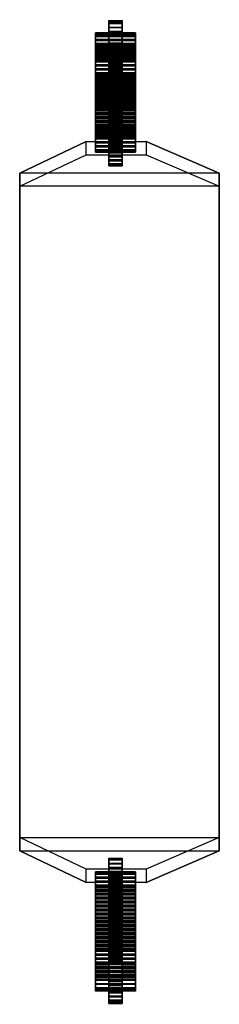
# Model space of a CAD drawing. Extents: x -4500 to 4500, y -500 to 10592.
# Drawn here: x -72 to 78, y 4205 to 4946 of the extents above; entities that cross this region are included whole.
import ezdxf

# ---------------------------------------------------------------- set-up
doc = ezdxf.new("R2010")
doc.units = 0
doc.layers.get('0').update_dxf_attribs({"linetype": 'CONTINUOUS'})
for name, color, linetype in [('SEAT_BASKET SEAT', 9, 'CONTINUOUS'), ('SEAT_BELT', 8, 'CONTINUOUS'), ('SEAT_BELT_CHAINS', 1, 'CONTINUOUS')]:
    doc.layers.add(name, color=color, linetype=linetype)

# ---------------------------------------------------------------- blocks, each defined once
blk = doc.blocks.new('LINK')
for points in [[(-6.25, 15, -5), (-6.25, 15, 5), (43.75, 15, 5), (43.75, 15, -5)], [(-6.25, 15, 5), (-6.25, 5, 5), (-6.25, 5, -5), (-6.25, 15, -5)], [(43.75, 15, 5), (43.75, 15, -5), (43.75, -15, -5), (43.75, -15, 5)], [(-43.75, -5, 15), (6.25, -5, 15), (6.25, 5, 15), (-43.75, 5, 15)], [(-43.75, 5, -15), (-43.75, -5, -15), (6.25, -5, -15), (6.25, 5, -15)], [(-43.75, -5, 15), (-43.75, 5, 15), (-43.75, 5, -15), (-43.75, -5, -15)], [(-6.25, 5, -5), (-6.25, 5, 5), (6.25, 5, 5), (6.25, 5, -5)], [(6.25, -5, -15), (6.25, 5, -15), (6.25, 5, -5), (6.25, -5, -5)], [(6.25, -5, 5), (6.25, 5, 5), (6.25, 5, 15), (6.25, -5, 15)], [(-6.25, -5, 5), (-6.25, -15, 5), (-6.25, -15, -5), (-6.25, -5, -5)], [(-6.25, -5, 5), (6.25, -5, 5), (6.25, -5, -5), (-6.25, -5, -5)], [(-6.25, -15, 5), (-6.25, -15, -5), (43.75, -15, -5), (43.75, -15, 5)]]:
    blk.add_3dface(points)
for points, invisible_edges in [([(-6.25, 15, 5), (-6.25, 5, 5), (43.75, 5, 5), (43.75, 15, 5)], 2), ([(-6.25, 15, -5), (-6.25, 5, -5), (43.75, 5, -5), (43.75, 15, -5)], 2), ([(6.25, 5, 15), (6.25, 5, 5), (-43.75, 5, 5), (-43.75, 5, 15)], 2), ([(-6.25, 5, 5), (-6.25, 5, -5), (-43.75, 5, -5), (-43.75, 5, 5)], 10), ([(-43.75, 5, -5), (6.25, 5, -5), (6.25, 5, -15), (-43.75, 5, -15)], 1), ([(6.25, 5, 5), (6.25, -5, 5), (43.75, -5, 5), (43.75, 5, 5)], 10), ([(6.25, 5, -5), (6.25, -5, -5), (43.75, -5, -5), (43.75, 5, -5)], 10), ([(-43.75, -5, -5), (6.25, -5, -5), (6.25, -5, -15), (-43.75, -5, -15)], 1), ([(-6.25, -5, 5), (-6.25, -5, -5), (-43.75, -5, -5), (-43.75, -5, 5)], 10), ([(6.25, -5, 15), (6.25, -5, 5), (-43.75, -5, 5), (-43.75, -5, 15)], 2), ([(-6.25, -5, 5), (-6.25, -15, 5), (43.75, -15, 5), (43.75, -5, 5)], 8), ([(-6.25, -5, -5), (-6.25, -15, -5), (43.75, -15, -5), (43.75, -5, -5)], 8)]:
    blk.add_3dface(points, dxfattribs=dict(invisible_edges=invisible_edges))
blk = doc.blocks.new('SEAT_BELT')
at = {"layer": 'SEAT_BELT', "extrusion": (1, 3.67382e-16, 2.71817e-31)}
for radius, start, end in [(346.44, 222.60317, 317.39683), (339.15, 223.74684, 316.25316)]:
    blk.add_arc((-275.83, 105.14, -67), radius, start, end, dxfattribs=at)
at = {"layer": 'SEAT_BELT'}
for points in [[(-17, 2.78, 4.57), (28, 2.78, 4.57), (83, -20.83, -129.37), (-67, -20.83, -129.37)], [(-17, -7.22, 4.57), (-17, 2.78, 4.57), (-67, -20.83, -129.37), (-67, -30.83, -129.37)], [(28, 2.78, 4.57), (28, -7.22, 4.57), (83, -30.83, -129.37), (83, -20.83, -129.37)], [(-17, -7.22, 4.57), (28, -7.22, 4.57), (83, -30.83, -129.37), (-67, -30.83, -129.37)], [(-67, -520.83, -129.37), (83, -520.83, -129.37), (28, -544.45, 4.57), (-17, -544.45, 4.57)], [(-67, -520.83, -129.37), (-67, -530.83, -129.37), (-17, -554.45, 4.57), (-17, -544.45, 4.57)], [(83, -530.83, -129.37), (83, -520.83, -129.37), (28, -544.45, 4.57), (28, -554.45, 4.57)], [(-67, -530.83, -129.37), (83, -530.83, -129.37), (28, -554.45, 4.57), (-17, -554.45, 4.57)]]:
    blk.add_3dface(points, dxfattribs=at)
mesh = blk.add_polymesh((17, 3), dxfattribs=at)
for k, corner in enumerate([(-67, -20.83, -129.37), (-67, -25.83, -129.37), (-67, -30.83, -129.37), (-67, -46.4, -154.44), (-67, -51.05, -153.65), (-67, -55.7, -152.86), (-67, -74.42, -176.73), (-67, -78.62, -175.23), (-67, -82.81, -173.72), (-67, -104.59, -196.02), (-67, -108.24, -193.88), (-67, -111.89, -191.75), (-67, -136.59, -212.08), (-67, -139.61, -209.42), (-67, -142.63, -206.75), (-67, -170.08, -224.76), (-67, -172.4, -221.67), (-67, -174.73, -218.58), (-67, -204.7, -233.92), (-67, -206.27, -230.52), (-67, -207.85, -227.12), (-67, -240.07, -239.45), (-67, -240.87, -235.86), (-67, -241.67, -232.28), (-67, -275.83, -241.3), (-67, -275.83, -237.65), (-67, -275.83, -234), (-67, -311.59, -239.45), (-67, -310.8, -235.86), (-67, -310, -232.28), (-67, -346.97, -233.92), (-67, -345.39, -230.52), (-67, -343.82, -227.12), (-67, -381.59, -224.76), (-67, -379.26, -221.67), (-67, -376.94, -218.58), (-67, -415.08, -212.08), (-67, -412.06, -209.42), (-67, -409.04, -206.75), (-67, -447.08, -196.02), (-67, -443.43, -193.88), (-67, -439.78, -191.75), (-67, -477.25, -176.73), (-67, -473.05, -175.23), (-67, -468.85, -173.72), (-67, -505.27, -154.44), (-67, -500.61, -153.65), (-67, -495.96, -152.86), (-67, -530.83, -129.37), (-67, -525.83, -129.37), (-67, -520.83, -129.37)]):
    mesh.set_mesh_vertex(divmod(k, 3), corner)
mesh = blk.add_polymesh((17, 3), dxfattribs=at)
for k, corner in enumerate([(83, -20.83, -129.37), (83, -25.83, -129.37), (83, -30.83, -129.37), (83, -46.4, -154.44), (83, -51.05, -153.65), (83, -55.7, -152.86), (83, -74.42, -176.73), (83, -78.62, -175.23), (83, -82.81, -173.72), (83, -104.59, -196.02), (83, -108.24, -193.88), (83, -111.89, -191.75), (83, -136.59, -212.08), (83, -139.61, -209.42), (83, -142.63, -206.75), (83, -170.08, -224.76), (83, -172.4, -221.67), (83, -174.73, -218.58), (83, -204.7, -233.92), (83, -206.27, -230.52), (83, -207.85, -227.12), (83, -240.07, -239.45), (83, -240.87, -235.86), (83, -241.67, -232.28), (83, -275.83, -241.3), (83, -275.83, -237.65), (83, -275.83, -234), (83, -311.59, -239.45), (83, -310.8, -235.86), (83, -310, -232.28), (83, -346.97, -233.92), (83, -345.39, -230.52), (83, -343.82, -227.12), (83, -381.59, -224.76), (83, -379.26, -221.67), (83, -376.94, -218.58), (83, -415.08, -212.08), (83, -412.06, -209.42), (83, -409.04, -206.75), (83, -447.08, -196.02), (83, -443.43, -193.88), (83, -439.78, -191.75), (83, -477.25, -176.73), (83, -473.05, -175.23), (83, -468.85, -173.72), (83, -505.27, -154.44), (83, -500.61, -153.65), (83, -495.96, -152.86), (83, -530.83, -129.37), (83, -525.83, -129.37), (83, -520.83, -129.37)]):
    mesh.set_mesh_vertex(divmod(k, 3), corner)

msp = doc.modelspace()

# ---------------------------------------------------------------- block references
at = {"layer": 'SEAT_BASKET SEAT'}
msp.add_blockref('SEAT_BELT', (-5, 4851.05, 740.93), dxfattribs=at)
at = {"layer": 'SEAT_BELT_CHAINS', "extrusion": (-1, 0, 0), "rotation": 270.7738799465443}
for p in [(-4929.99, 2950.19), (-4928.98, 2875.2), (-4927.96, 2800.21), (-4924.97, 2725.27), (-4921.97, 2650.33), (-4918.97, 2575.39), (-4915.97, 2500.45), (-4912.98, 2425.51), (-4909.98, 2350.57), (-4908.97, 2275.57), (-4905.97, 2200.63), (-4902.97, 2125.69), (-4899.97, 2050.75), (-4896.98, 1975.81), (-4893.98, 1900.87), (-4890.98, 1825.93), (-4887.98, 1750.99), (-4884.98, 1676.05), (-4881.99, 1601.11), (-4878.99, 1526.17), (-4875.99, 1451.23), (-4872.99, 1376.29), (-4870, 1301.35), (-4867, 1226.41), (-4864, 1151.47), (-4861, 1076.53), (-4858.01, 1001.59), (-4855.01, 926.65), (-4852.01, 851.71), (-4851.11, 785.34)]:
    msp.add_blockref('LINK', p, dxfattribs=at)
at = {"layer": 'SEAT_BELT_CHAINS', "extrusion": (-1, 0, 0), "xscale": -1, "rotation": 89.22612005345572}
for p in [(-4299.31, 785.34), (-4298.41, 851.71), (-4295.42, 926.65), (-4292.42, 1001.59), (-4289.42, 1076.53), (-4286.42, 1151.47), (-4283.43, 1226.41), (-4280.43, 1301.35), (-4277.43, 1376.29), (-4274.43, 1451.23), (-4271.44, 1526.17), (-4268.44, 1601.11), (-4265.44, 1676.05), (-4262.44, 1750.99), (-4259.44, 1825.93), (-4256.45, 1900.87), (-4253.45, 1975.81), (-4250.45, 2050.75), (-4247.45, 2125.69), (-4244.46, 2200.63), (-4241.46, 2275.57), (-4240.45, 2350.57), (-4237.45, 2425.51), (-4234.45, 2500.45), (-4231.45, 2575.39), (-4228.46, 2650.33), (-4225.46, 2725.27), (-4222.46, 2800.21), (-4221.45, 2875.2), (-4220.43, 2950.19)]:
    msp.add_blockref('LINK', p, dxfattribs=at)

doc.saveas('drawing.dxf')
